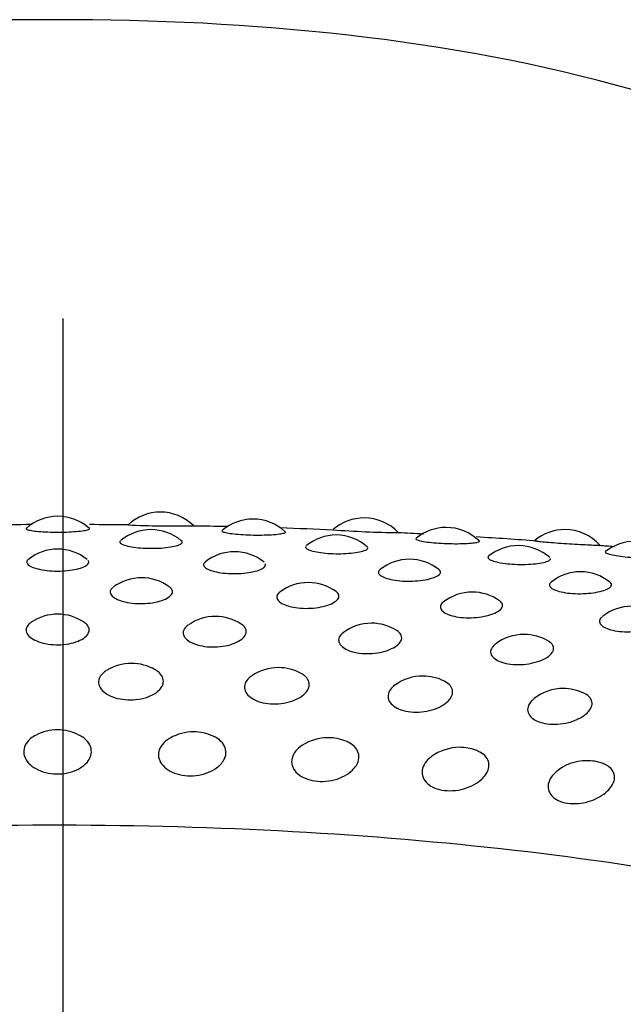
# Model space of a CAD drawing. Units: millimetres. Extents: x 7 to 203, y 5 to 291.
# Drawn here: x 149 to 152, y 267 to 272 of the extents above; entities that cross this region are included whole.
import ezdxf
from ezdxf.lldxf.tags import DXFTag

# ---------------------------------------------------------------- set-up
doc = ezdxf.new("R2010")
doc.units = ezdxf.units.MM
doc.layers.add('Default', color=7, linetype='Continuous')
tags = doc.linetypes.add('CENTER2', pattern=[28.575, 19.05, -3.175, 3.175, -3.175]).pattern_tags.tags
tags[10:11] = [DXFTag(74, 4), DXFTag(75, 0), DXFTag(340, '0'), DXFTag(46, 0.0), DXFTag(50, 0.0), DXFTag(44, 0.0), DXFTag(45, 0.0)]
tags[8:9] = [DXFTag(74, 4), DXFTag(75, 0), DXFTag(340, '0'), DXFTag(46, 0.0), DXFTag(50, 0.0), DXFTag(44, 0.0), DXFTag(45, 0.0)]
tags[6:7] = [DXFTag(74, 4), DXFTag(75, 0), DXFTag(340, '0'), DXFTag(46, 0.0), DXFTag(50, 0.0), DXFTag(44, 0.0), DXFTag(45, 0.0)]
tags[4:5] = [DXFTag(74, 4), DXFTag(75, 0), DXFTag(340, '0'), DXFTag(46, 0.0), DXFTag(50, 0.0), DXFTag(44, 0.0), DXFTag(45, 0.0)]

# ---------------------------------------------------------------- blocks, each defined once
blk = doc.blocks.new('SEANNOT_GROUP')
at = {"layer": 'Default', "color": 7, "linetype": 'CENTER2'}
blk.add_line((149.4267, 270.2614), (149.4267, 256.2614), dxfattribs=at)

msp = doc.modelspace()

# ---------------------------------------------------------------- linework, layer by layer
at = {"layer": 'Default', "color": 7, "linetype": 'Continuous'}
for centre, radius, start, end in [((149.405, 269.2211), 0.2, 90, 132.1668), ((149.405, 269.2211), 0.2, 47.9612, 90), ((149.8406, 269.2389), 0.2, 90, 133.1711), ((149.8406, 269.2389), 0.2, 45.4636, 90), ((149.4128, 246.3187), 23.0671, 90.28908, 90.76525), ((149.4128, 246.3187), 23.0671, 89.27384, 89.68603), ((149.9031, 273.4886), 4.1088, 267.2221, 271.0641), ((149.8733, 255.4713), 13.9081, 88.96845, 89.56839), ((150.2344, 269.2091), 0.2, 90, 130.8365), ((150.2344, 269.2091), 0.2, 46.8128, 90), ((150.7066, 269.2139), 0.2, 90, 131.2649), ((150.7066, 269.2139), 0.2, 43.8011, 90), ((149.8004, 269.1642), 0.2, 90, 129.9283), ((149.8004, 269.1642), 0.2, 50.3773, 90), ((149.8733, 255.4713), 13.9081, 87.10978, 88.03715), ((150.5873, 269.1415), 0.2, 90, 129.1836), ((150.9161, 274.0147), 4.6638, 265.7916, 269.1906), ((150.5873, 269.1415), 0.2, 48.6264, 90), ((149.8459, 247.3698), 22.0039, 87.09956, 87.38646), ((151.0548, 269.1735), 0.2, 90, 129.6586), ((151.0548, 269.1735), 0.2, 45.8184, 90), ((151.5584, 269.1643), 0.2, 90, 129.6606), ((151.5584, 269.1643), 0.2, 41.8421, 90), ((149.8459, 247.3698), 22.0039, 85.84306, 86.51651), ((151.3613, 269.0964), 0.2, 90, 128.753), ((151.3613, 269.0964), 0.2, 48.0876, 90), ((150.4904, 252.2621), 17.0773, 85.7105, 85.91945), ((151.8571, 269.1147), 0.2, 90, 128.7858), ((149.4046, 269.0814), 0.2, 90, 128.4883), ((149.4046, 269.0814), 0.2, 51.5103, 90), ((150.1556, 269.0705), 0.2, 90, 128.1803), ((150.1556, 269.0705), 0.2, 51.264, 90), ((150.8984, 269.0383), 0.2, 90, 128.2141), ((150.8984, 269.0383), 0.2, 51.571, 90), ((151.6247, 268.985), 0.2, 90, 128.485), ((151.6247, 268.985), 0.2, 51.3099, 90), ((149.7606, 268.9598), 0.2, 90, 126.5379), ((149.7606, 268.9598), 0.2, 53.9192, 90), ((150.4689, 268.9394), 0.2, 90, 127.0523), ((150.4689, 268.9394), 0.2, 53.9305, 90), ((151.1655, 268.8988), 0.2, 90, 128.0447), ((151.1655, 268.8988), 0.2, 54.7586, 90), ((149.4043, 268.805), 0.2, 90, 124.0962), ((149.4043, 268.805), 0.2, 55.9477, 90), ((151.8428, 268.8386), 0.2, 90, 128.1696), ((150.0745, 268.7954), 0.2, 90, 125.0951), ((150.0745, 268.7954), 0.2, 56.9684, 90), ((150.7373, 268.7666), 0.2, 90, 126.6247), ((150.7373, 268.7666), 0.2, 57.4831, 90), ((151.3855, 268.7191), 0.2, 90, 127.6481), ((151.3855, 268.7191), 0.2, 58.8703, 90), ((149.7178, 268.5959), 0.2, 90, 122.0065), ((149.7178, 268.5959), 0.2, 59.702, 90), ((150.3418, 268.5779), 0.2, 90, 124.1371), ((150.3418, 268.5779), 0.2, 61.2243, 90), ((150.9554, 268.5422), 0.2, 90, 126.3287), ((150.9554, 268.5422), 0.2, 62.6313, 90), ((151.5521, 268.4891), 0.2, 90, 128.2769), ((151.5521, 268.4891), 0.2, 64.2203, 90), ((149.4039, 268.3132), 0.2, 90, 117.0342), ((149.4039, 268.3132), 0.2, 62.9897, 90), ((149.9815, 268.3048), 0.2, 90, 119.7069), ((149.9815, 268.3048), 0.2, 65.6875, 90), ((150.5527, 268.2801), 0.2, 90, 123.6312), ((150.5527, 268.2801), 0.2, 67.4174, 90), ((151.1112, 268.2391), 0.2, 90, 126.5498), ((151.1112, 268.2391), 0.2, 69.7255, 90), ((151.6511, 268.1824), 0.2, 90, 131.0699), ((151.6511, 268.1824), 0.2, 71.1724, 90)]:
    msp.add_arc(centre, radius, start, end, dxfattribs=at)
for points, knots in [([(149.399, 271.5312), (148.9885, 271.5312), (148.5699, 271.5154), (147.7538, 271.4233), (147.3525, 271.3462), (146.1703, 271.0147), (145.4082, 270.6618), (144.0658, 269.7603), (143.4779, 269.2265), (143.0205, 268.5957)], [0, 0, 0, 0, 0.169457, 0.169457, 0.338915, 0.338915, 0.67783, 0.67783, 1, 1, 1, 1]), ([(155.779, 268.5935), (155.3217, 269.2249), (154.7343, 269.7584), (153.3932, 270.66), (152.635, 271.0117), (151.0612, 271.4549), (150.2275, 271.5311), (149.399, 271.5312)], [0, 0, 0, 0, 0.322284, 0.322284, 0.661142, 0.661142, 1, 1, 1, 1]), ([(149.2706, 269.3692), (149.2705, 269.3692), (149.2704, 269.3691), (149.2703, 269.369), (149.2691, 269.3677), (149.2704, 269.3662), (149.2743, 269.3647), (149.2781, 269.3632), (149.2845, 269.3617), (149.2929, 269.3604), (149.3012, 269.359), (149.3117, 269.3577), (149.3236, 269.3567), (149.3355, 269.3557), (149.349, 269.3548), (149.3631, 269.3542), (149.3773, 269.3537), (149.3924, 269.3534), (149.4073, 269.3534), (149.4224, 269.3535), (149.4377, 269.3538), (149.4518, 269.3544), (149.4661, 269.3551), (149.4797, 269.356), (149.4914, 269.3571), (149.5032, 269.3583), (149.5135, 269.3596), (149.5213, 269.3611), (149.5291, 269.3625), (149.5347, 269.364), (149.5376, 269.3655), (149.5401, 269.3668), (149.5407, 269.368), (149.5394, 269.3692)], [0, 0, 0, 0, 0.004964, 0.004964, 0.004964, 0.107465, 0.107465, 0.107465, 0.208506, 0.208506, 0.208506, 0.308029, 0.308029, 0.308029, 0.406636, 0.406636, 0.406636, 0.505359, 0.505359, 0.505359, 0.6052, 0.6052, 0.6052, 0.706656, 0.706656, 0.706656, 0.809469, 0.809469, 0.809469, 0.912771, 0.912771, 0.912771, 1, 1, 1, 1]), ([(150.1029, 269.3598), (150.1017, 269.3587), (150.102, 269.3576), (150.1037, 269.3564), (150.106, 269.3548), (150.1108, 269.3532), (150.1179, 269.3516), (150.1248, 269.35), (150.1342, 269.3485), (150.1451, 269.3471), (150.1559, 269.3457), (150.1686, 269.3445), (150.1822, 269.3435), (150.1958, 269.3426), (150.2107, 269.3419), (150.2255, 269.3415), (150.2405, 269.3411), (150.256, 269.341), (150.2706, 269.3412), (150.2854, 269.3414), (150.2998, 269.342), (150.3124, 269.3427), (150.3252, 269.3435), (150.3367, 269.3446), (150.3459, 269.3457), (150.355, 269.3469), (150.3622, 269.3483), (150.3666, 269.3497), (150.3711, 269.351), (150.3731, 269.3525), (150.3723, 269.3538), (150.3722, 269.354), (150.3721, 269.3543), (150.3719, 269.3545)], [0, 0, 0, 0, 0.077203, 0.077203, 0.077203, 0.178157, 0.178157, 0.178157, 0.277593, 0.277593, 0.277593, 0.376117, 0.376117, 0.376117, 0.474756, 0.474756, 0.474756, 0.574512, 0.574512, 0.574512, 0.675881, 0.675881, 0.675881, 0.778604, 0.778604, 0.778604, 0.881816, 0.881816, 0.881816, 0.984727, 0.984727, 0.984727, 1, 1, 1, 1]), ([(149.6714, 269.317), (149.6689, 269.3149), (149.668, 269.3127), (149.6687, 269.3104), (149.6696, 269.3076), (149.6731, 269.3047), (149.6789, 269.302), (149.6845, 269.2993), (149.6926, 269.2967), (149.7024, 269.2944), (149.7122, 269.2921), (149.7239, 269.2901), (149.7366, 269.2885), (149.7493, 269.287), (149.7635, 269.2859), (149.7778, 269.2853), (149.7923, 269.2847), (149.8074, 269.2846), (149.822, 269.285), (149.8367, 269.2855), (149.8512, 269.2865), (149.8643, 269.288), (149.8776, 269.2895), (149.8898, 269.2914), (149.8999, 269.2937), (149.91, 269.2959), (149.9183, 269.2985), (149.924, 269.3012), (149.9297, 269.3039), (149.933, 269.3068), (149.9337, 269.3096), (149.9344, 269.3124), (149.9325, 269.3151), (149.9281, 269.3177)], [0, 0, 0, 0, 0.0745955, 0.0745955, 0.0745955, 0.1677313, 0.1677313, 0.1677313, 0.2593252, 0.2593252, 0.2593252, 0.3497068, 0.3497068, 0.3497068, 0.4397493, 0.4397493, 0.4397493, 0.5305046, 0.5305046, 0.5305046, 0.6227176, 0.6227176, 0.6227176, 0.7164533, 0.7164533, 0.7164533, 0.8110724, 0.8110724, 0.8110724, 0.9055317, 0.9055317, 0.9055317, 1, 1, 1, 1]), ([(150.4599, 269.2956), (150.4583, 269.2943), (150.4572, 269.2929), (150.4569, 269.2914), (150.4562, 269.2886), (150.4581, 269.2857), (150.4624, 269.2828), (150.4666, 269.2799), (150.4733, 269.2771), (150.4819, 269.2745), (150.4904, 269.272), (150.5011, 269.2697), (150.513, 269.2678), (150.5249, 269.2659), (150.5384, 269.2644), (150.5525, 269.2634), (150.5666, 269.2624), (150.5817, 269.2618), (150.5963, 269.2619), (150.6113, 269.2619), (150.6263, 269.2625), (150.64, 269.2636), (150.654, 269.2647), (150.6672, 269.2663), (150.6783, 269.2682), (150.6896, 269.2702), (150.6993, 269.2725), (150.7064, 269.275), (150.7136, 269.2775), (150.7185, 269.2803), (150.7208, 269.283), (150.7231, 269.2857), (150.7228, 269.2885), (150.7199, 269.2912)], [0, 0, 0, 0, 0.049045, 0.049045, 0.049045, 0.14475, 0.14475, 0.14475, 0.238872, 0.238872, 0.238872, 0.331749, 0.331749, 0.331749, 0.424278, 0.424278, 0.424278, 0.517541, 0.517541, 0.517541, 0.612302, 0.612302, 0.612302, 0.708626, 0.708626, 0.708626, 0.805857, 0.805857, 0.805857, 0.902924, 0.902924, 0.902924, 1, 1, 1, 1]), ([(150.9261, 269.3266), (150.9253, 269.3259), (150.925, 269.3252), (150.9254, 269.3244), (150.9261, 269.3228), (150.9293, 269.3211), (150.935, 269.3193), (150.9405, 269.3175), (150.9485, 269.3157), (150.9583, 269.3141), (150.9681, 269.3124), (150.9798, 269.3108), (150.9927, 269.3095), (151.0056, 269.3081), (151.02, 269.307), (151.0346, 269.3062), (151.0495, 269.3054), (151.065, 269.3048), (151.0799, 269.3046), (151.095, 269.3044), (151.11, 269.3045), (151.1235, 269.3049), (151.1372, 269.3053), (151.1497, 269.306), (151.1601, 269.3069), (151.1705, 269.3078), (151.1791, 269.3089), (151.1851, 269.3102), (151.1911, 269.3114), (151.1947, 269.3127), (151.1956, 269.3141), (151.196, 269.3147), (151.1958, 269.3154), (151.1952, 269.316)], [0, 0, 0, 0, 0.0483814, 0.0483814, 0.0483814, 0.1491372, 0.1491372, 0.1491372, 0.24838, 0.24838, 0.24838, 0.346713, 0.346713, 0.346713, 0.4451616, 0.4451616, 0.4451616, 0.5447247, 0.5447247, 0.5447247, 0.6458961, 0.6458961, 0.6458961, 0.7484174, 0.7484174, 0.7484174, 0.8514258, 0.8514258, 0.8514258, 0.9541346, 0.9541346, 0.9541346, 1, 1, 1, 1]), ([(151.4297, 269.3174), (151.4296, 269.3173), (151.43, 269.3171), (151.431, 269.317), (151.4331, 269.3166), (151.4379, 269.3159), (151.4449, 269.3151), (151.4519, 269.3143), (151.4613, 269.3133), (151.4723, 269.3123), (151.4833, 269.3112), (151.4963, 269.3101), (151.5102, 269.309), (151.5242, 269.3079), (151.5395, 269.3067), (151.5548, 269.3057), (151.5704, 269.3046), (151.5864, 269.3036), (151.6015, 269.3027), (151.6169, 269.3019), (151.6317, 269.3011), (151.6449, 269.3004), (151.6582, 269.2997), (151.6701, 269.2991), (151.6796, 269.2987), (151.6892, 269.2982), (151.6966, 269.2979), (151.7014, 269.2976), (151.7046, 269.2975), (151.7067, 269.2974), (151.7074, 269.2973)], [0, 0, 0, 0, 0.049762, 0.049762, 0.049762, 0.15866, 0.15866, 0.15866, 0.26621, 0.26621, 0.26621, 0.37324, 0.37324, 0.37324, 0.480838, 0.480838, 0.480838, 0.589849, 0.589849, 0.589849, 0.700465, 0.700465, 0.700465, 0.812135, 0.812135, 0.812135, 0.92386, 0.92386, 0.92386, 1, 1, 1, 1]), ([(151.7311, 269.27), (151.7307, 269.2697), (151.7305, 269.2694), (151.7303, 269.2691), (151.7294, 269.2675), (151.7311, 269.2657), (151.7353, 269.2638), (151.7393, 269.2619), (151.7459, 269.2599), (151.7545, 269.2579), (151.763, 269.256), (151.7737, 269.2541), (151.7857, 269.2524), (151.7978, 269.2507), (151.8115, 269.2492), (151.8258, 269.2479), (151.8403, 269.2467), (151.8557, 269.2457), (151.8708, 269.2451), (151.8861, 269.2444), (151.9015, 269.2441), (151.9157, 269.2441), (151.93, 269.2441), (151.9435, 269.2444), (151.9551, 269.245), (151.9667, 269.2456), (151.9766, 269.2465), (151.984, 269.2475), (151.9915, 269.2485), (151.9966, 269.2497), (151.9991, 269.2511), (152.0016, 269.2524), (152.0015, 269.2539), (151.9987, 269.2554)], [0, 0, 0, 0, 0.019551, 0.019551, 0.019551, 0.117505, 0.117505, 0.117505, 0.213989, 0.213989, 0.213989, 0.30959, 0.30959, 0.30959, 0.405304, 0.405304, 0.405304, 0.5021, 0.5021, 0.5021, 0.600459, 0.600459, 0.600459, 0.700128, 0.700128, 0.700128, 0.800269, 0.800269, 0.800269, 0.90012, 0.90012, 0.90012, 1, 1, 1, 1]), ([(149.2796, 269.2375), (149.2757, 269.2343), (149.2734, 269.2309), (149.273, 269.2275), (149.2725, 269.2234), (149.2746, 269.2192), (149.2791, 269.2152), (149.2835, 269.2112), (149.2904, 269.2073), (149.2992, 269.2039), (149.3079, 269.2005), (149.3186, 269.1974), (149.3306, 269.195), (149.3425, 269.1925), (149.356, 269.1907), (149.37, 269.1895), (149.3839, 269.1883), (149.3988, 269.1879), (149.4133, 269.1882), (149.428, 269.1885), (149.4427, 269.1895), (149.4562, 269.1913), (149.47, 269.1931), (149.4828, 269.1956), (149.4938, 269.1986), (149.5049, 269.2016), (149.5143, 269.2052), (149.5212, 269.2091), (149.5282, 269.2129), (149.5329, 269.2171), (149.535, 269.2212), (149.5371, 269.2253), (149.5367, 269.2295), (149.5337, 269.2334)], [0, 0, 0, 0, 0.079031, 0.079031, 0.079031, 0.172441, 0.172441, 0.172441, 0.264295, 0.264295, 0.264295, 0.354636, 0.354636, 0.354636, 0.44417, 0.44417, 0.44417, 0.533988, 0.533988, 0.533988, 0.625078, 0.625078, 0.625078, 0.717849, 0.717849, 0.717849, 0.811915, 0.811915, 0.811915, 0.905964, 0.905964, 0.905964, 1, 1, 1, 1]), ([(150.031, 269.2269), (150.0283, 269.2248), (150.0264, 269.2226), (150.0252, 269.2204), (150.0232, 269.2164), (150.0237, 269.2121), (150.0266, 269.208), (150.0295, 269.2039), (150.0349, 269.1999), (150.0424, 269.1962), (150.0498, 269.1926), (150.0594, 269.1892), (150.0705, 269.1864), (150.0815, 269.1837), (150.0942, 269.1814), (150.1077, 269.1798), (150.1212, 269.1783), (150.1358, 269.1774), (150.1503, 269.1773), (150.165, 269.1772), (150.18, 269.1778), (150.1941, 269.1792), (150.2084, 269.1805), (150.2221, 269.1827), (150.234, 269.1853), (150.2462, 269.188), (150.2568, 269.1914), (150.2652, 269.195), (150.2735, 269.1986), (150.2797, 269.2026), (150.2834, 269.2067), (150.2871, 269.2107), (150.2882, 269.2149), (150.2868, 269.2189)], [0, 0, 0, 0, 0.053386, 0.053386, 0.053386, 0.149396, 0.149396, 0.149396, 0.243806, 0.243806, 0.243806, 0.336661, 0.336661, 0.336661, 0.428688, 0.428688, 0.428688, 0.521007, 0.521007, 0.521007, 0.614636, 0.614636, 0.614636, 0.709991, 0.709991, 0.709991, 0.806677, 0.806677, 0.806677, 0.903346, 0.903346, 0.903346, 1, 1, 1, 1]), ([(151.2354, 269.2518), (151.2346, 269.2512), (151.234, 269.2506), (151.2335, 269.25), (151.2313, 269.2473), (151.2315, 269.2443), (151.2343, 269.2413), (151.237, 269.2383), (151.2422, 269.2353), (151.2495, 269.2325), (151.2568, 269.2298), (151.2662, 269.2272), (151.2772, 269.2249), (151.2882, 269.2227), (151.301, 269.2208), (151.3145, 269.2194), (151.3281, 269.218), (151.3429, 269.2171), (151.3576, 269.2167), (151.3726, 269.2163), (151.3879, 269.2165), (151.4022, 269.2171), (151.4167, 269.2178), (151.4307, 269.219), (151.4429, 269.2206), (151.4552, 269.2222), (151.4661, 269.2243), (151.4746, 269.2266), (151.4831, 269.2289), (151.4896, 269.2315), (151.4934, 269.2341), (151.4973, 269.2367), (151.4986, 269.2395), (151.4974, 269.2422)], [0, 0, 0, 0, 0.021795, 0.021795, 0.021795, 0.120241, 0.120241, 0.120241, 0.217059, 0.217059, 0.217059, 0.312597, 0.312597, 0.312597, 0.40778, 0.40778, 0.40778, 0.503717, 0.503717, 0.503717, 0.601194, 0.601194, 0.601194, 0.700279, 0.700279, 0.700279, 0.800296, 0.800296, 0.800296, 0.900143, 0.900143, 0.900143, 1, 1, 1, 1]), ([(150.7739, 269.1948), (150.7726, 269.1938), (150.7716, 269.1928), (150.7706, 269.1918), (150.767, 269.1879), (150.7659, 269.1837), (150.7673, 269.1795), (150.7687, 269.1753), (150.7725, 269.1712), (150.7787, 269.1673), (150.7847, 269.1635), (150.793, 269.1599), (150.803, 269.1568), (150.813, 269.1537), (150.8248, 269.1511), (150.8377, 269.1492), (150.8506, 269.1472), (150.8648, 269.1459), (150.8792, 269.1454), (150.8937, 269.1449), (150.9089, 269.1451), (150.9233, 269.146), (150.938, 269.147), (150.9524, 269.1487), (150.9652, 269.151), (150.9782, 269.1534), (150.99, 269.1564), (150.9996, 269.1597), (151.0092, 269.1631), (151.0169, 269.1669), (151.0221, 269.1708), (151.0273, 269.1747), (151.0301, 269.1789), (151.0303, 269.1829)], [0, 0, 0, 0, 0.025299, 0.025299, 0.025299, 0.124156, 0.124156, 0.124156, 0.221365, 0.221365, 0.221365, 0.316974, 0.316974, 0.316974, 0.411731, 0.411731, 0.411731, 0.506791, 0.506791, 0.506791, 0.603199, 0.603199, 0.603199, 0.701385, 0.701385, 0.701385, 0.80094, 0.80094, 0.80094, 0.900478, 0.900478, 0.900478, 1, 1, 1, 1]), ([(151.0303, 269.1829), (151.0304, 269.1854), (151.0295, 269.1878), (151.0277, 269.1902), (151.0267, 269.1915), (151.0253, 269.1928), (151.0237, 269.1941)], [0, 0, 0, 0, 0.642357, 0.642357, 0.642357, 1, 1, 1, 1]), ([(151.5, 269.1414), (151.4956, 269.1378), (151.4931, 269.1339), (151.493, 269.13), (151.4928, 269.1258), (151.4951, 269.1215), (151.4998, 269.1175), (151.5044, 269.1136), (151.5114, 269.1097), (151.5202, 269.1064), (151.529, 269.1031), (151.5399, 269.1001), (151.552, 269.0978), (151.5641, 269.0955), (151.5777, 269.0938), (151.5918, 269.0929), (151.6061, 269.0919), (151.6212, 269.0917), (151.6359, 269.0923), (151.6508, 269.0928), (151.6657, 269.0941), (151.6792, 269.096), (151.693, 269.098), (151.7058, 269.1007), (151.7166, 269.1037), (151.7274, 269.1068), (151.7365, 269.1103), (151.7431, 269.1141), (151.7497, 269.1178), (151.7541, 269.1219), (151.7559, 269.1258)], [0, 0, 0, 0, 0.095383, 0.095383, 0.095383, 0.195783, 0.195783, 0.195783, 0.29453, 0.29453, 0.29453, 0.3924, 0.3924, 0.3924, 0.490584, 0.490584, 0.490584, 0.590161, 0.590161, 0.590161, 0.691575, 0.691575, 0.691575, 0.794401, 0.794401, 0.794401, 0.897208, 0.897208, 0.897208, 1, 1, 1, 1]), ([(151.7559, 269.1258), (151.757, 269.1283), (151.7571, 269.1308), (151.7562, 269.1332), (151.7553, 269.1357), (151.7534, 269.1382), (151.7504, 269.1405)], [0, 0, 0, 0, 0.49047, 0.49047, 0.49047, 1, 1, 1, 1]), ([(149.6406, 269.1198), (149.6366, 269.1168), (149.6335, 269.1137), (149.6314, 269.1105), (149.6279, 269.1052), (149.6269, 269.0996), (149.6285, 269.0942), (149.6301, 269.0888), (149.6342, 269.0833), (149.6406, 269.0783), (149.6469, 269.0734), (149.6554, 269.0687), (149.6657, 269.0647), (149.6758, 269.0608), (149.6878, 269.0575), (149.7008, 269.055), (149.7138, 269.0525), (149.728, 269.0509), (149.7424, 269.0502), (149.7569, 269.0496), (149.772, 269.0499), (149.7864, 269.0511), (149.801, 269.0524), (149.8152, 269.0547), (149.828, 269.0578), (149.8409, 269.0609), (149.8526, 269.0649), (149.8621, 269.0694), (149.8716, 269.0739), (149.8792, 269.079), (149.8843, 269.0843), (149.8893, 269.0896), (149.892, 269.0951), (149.892, 269.1006)], [0, 0, 0, 0, 0.05907, 0.05907, 0.05907, 0.155205, 0.155205, 0.155205, 0.24988, 0.24988, 0.24988, 0.342808, 0.342808, 0.342808, 0.434459, 0.434459, 0.434459, 0.525882, 0.525882, 0.525882, 0.618265, 0.618265, 0.618265, 0.712373, 0.712373, 0.712373, 0.808155, 0.808155, 0.808155, 0.904097, 0.904097, 0.904097, 1, 1, 1, 1]), ([(149.892, 269.1006), (149.8921, 269.104), (149.8911, 269.1074), (149.889, 269.1107), (149.8869, 269.1142), (149.8836, 269.1176), (149.8793, 269.1208)], [0, 0, 0, 0, 0.483894, 0.483894, 0.483894, 1, 1, 1, 1]), ([(150.3476, 269.0983), (150.3456, 269.0968), (150.3438, 269.0953), (150.3423, 269.0937), (150.3373, 269.0886), (150.3347, 269.0831), (150.3347, 269.0776), (150.3347, 269.0722), (150.3373, 269.0666), (150.3422, 269.0615), (150.347, 269.0564), (150.3543, 269.0515), (150.3634, 269.0472), (150.3723, 269.043), (150.3834, 269.0394), (150.3956, 269.0365), (150.4078, 269.0337), (150.4215, 269.0317), (150.4356, 269.0306), (150.4498, 269.0295), (150.4649, 269.0294), (150.4794, 269.0303), (150.4943, 269.0311), (150.5091, 269.033), (150.5225, 269.0357), (150.5362, 269.0384), (150.5489, 269.0421), (150.5596, 269.0463), (150.5703, 269.0505), (150.5793, 269.0554), (150.5858, 269.0605), (150.5923, 269.0656), (150.5965, 269.0711), (150.5982, 269.0764)], [0, 0, 0, 0, 0.030437, 0.030437, 0.030437, 0.129497, 0.129497, 0.129497, 0.227052, 0.227052, 0.227052, 0.322806, 0.322806, 0.322806, 0.417245, 0.417245, 0.417245, 0.511449, 0.511449, 0.511449, 0.606644, 0.606644, 0.606644, 0.703618, 0.703618, 0.703618, 0.802316, 0.802316, 0.802316, 0.901178, 0.901178, 0.901178, 1, 1, 1, 1]), ([(150.5982, 269.0764), (150.5992, 269.0799), (150.5992, 269.0833), (150.5982, 269.0866), (150.5967, 269.0917), (150.5928, 269.0966), (150.5867, 269.101)], [0, 0, 0, 0, 0.397134, 0.397134, 0.397134, 1, 1, 1, 1]), ([(151.0422, 269.0562), (151.0361, 269.0515), (151.0322, 269.0462), (151.0307, 269.041), (151.0291, 269.0356), (151.0301, 269.03), (151.0335, 269.0247), (151.0369, 269.0195), (151.0427, 269.0144), (151.0505, 269.0099), (151.0582, 269.0055), (151.0681, 269.0015), (151.0795, 268.9984), (151.0908, 268.9952), (151.1038, 268.9928), (151.1174, 268.9913), (151.1312, 268.9899), (151.1461, 268.9893), (151.1607, 268.9897), (151.1756, 268.9902), (151.1908, 268.9916), (151.2048, 268.9939), (151.2191, 268.9962), (151.2327, 268.9995), (151.2444, 269.0034), (151.2562, 269.0073), (151.2664, 269.0119), (151.2743, 269.0168), (151.2822, 269.0217), (151.288, 269.027), (151.2912, 269.0323)], [0, 0, 0, 0, 0.098749, 0.098749, 0.098749, 0.199749, 0.199749, 0.199749, 0.298884, 0.298884, 0.298884, 0.396656, 0.396656, 0.396656, 0.494188, 0.494188, 0.494188, 0.592746, 0.592746, 0.592746, 0.693147, 0.693147, 0.693147, 0.795333, 0.795333, 0.795333, 0.897687, 0.897687, 0.897687, 1, 1, 1, 1]), ([(151.2912, 269.0323), (151.2932, 269.0357), (151.2943, 269.0391), (151.2943, 269.0424), (151.2943, 269.0476), (151.2917, 269.0527), (151.2869, 269.0574), (151.2854, 269.0588), (151.2837, 269.0602), (151.2818, 269.0615)], [0, 0, 0, 0, 0.330516, 0.330516, 0.330516, 0.844278, 0.844278, 0.844278, 1, 1, 1, 1]), ([(149.2914, 268.9701), (149.2856, 268.9662), (149.2809, 268.9619), (149.2775, 268.9575), (149.2725, 268.9511), (149.27, 268.9441), (149.2701, 268.9372), (149.2703, 268.9304), (149.2731, 268.9234), (149.2783, 268.9168), (149.2834, 268.9103), (149.2909, 268.904), (149.3004, 268.8986), (149.3096, 268.8932), (149.321, 268.8884), (149.3335, 268.8846), (149.346, 268.8809), (149.3599, 268.8781), (149.3742, 268.8765), (149.3886, 268.8749), (149.4038, 268.8745), (149.4185, 268.8753), (149.4335, 268.876), (149.4483, 268.8781), (149.4619, 268.8812), (149.4757, 268.8844), (149.4885, 268.8887), (149.4992, 268.8938), (149.51, 268.899), (149.519, 268.905), (149.5255, 268.9114), (149.532, 268.9178), (149.5362, 268.9247), (149.5377, 268.9316)], [0, 0, 0, 0, 0.066461, 0.066461, 0.066461, 0.162413, 0.162413, 0.162413, 0.25721, 0.25721, 0.25721, 0.350222, 0.350222, 0.350222, 0.441591, 0.441591, 0.441591, 0.532186, 0.532186, 0.532186, 0.623257, 0.623257, 0.623257, 0.715867, 0.715867, 0.715867, 0.810355, 0.810355, 0.810355, 0.905209, 0.905209, 0.905209, 1, 1, 1, 1]), ([(149.5377, 268.9316), (149.5388, 268.9361), (149.5387, 268.9406), (149.5375, 268.945), (149.5358, 268.9517), (149.5314, 268.9583), (149.5248, 268.9642), (149.5225, 268.9663), (149.5199, 268.9683), (149.5171, 268.9702)], [0, 0, 0, 0, 0.327415, 0.327415, 0.327415, 0.827388, 0.827388, 0.827388, 1, 1, 1, 1]), ([(150.2028, 268.9182), (150.2048, 268.9227), (150.2058, 268.9272), (150.2057, 268.9316), (150.2055, 268.9384), (150.2028, 268.945), (150.1976, 268.9511), (150.1942, 268.9551), (150.1897, 268.959), (150.1843, 268.9625)], [0, 0, 0, 0, 0.283008, 0.283008, 0.283008, 0.71515, 0.71515, 0.71515, 1, 1, 1, 1]), ([(151.7184, 268.9951), (151.7142, 268.9918), (151.7109, 268.9882), (151.7088, 268.9847), (151.7057, 268.9793), (151.7051, 268.9738), (151.707, 268.9684), (151.7088, 268.9631), (151.7131, 268.9579), (151.7196, 268.9532), (151.726, 268.9486), (151.7347, 268.9444), (151.745, 268.9409), (151.7553, 268.9375), (151.7675, 268.9347), (151.7805, 268.9328), (151.7937, 268.931), (151.8082, 268.93), (151.8228, 268.93), (151.8376, 268.93), (151.8529, 268.931), (151.8674, 268.9329), (151.8821, 268.9348), (151.8964, 268.9377), (151.909, 268.9412), (151.9217, 268.9447), (151.9331, 268.949), (151.9423, 268.9537), (151.9515, 268.9583), (151.9588, 268.9634), (151.9635, 268.9686)], [0, 0, 0, 0, 0.070431, 0.070431, 0.070431, 0.174603, 0.174603, 0.174603, 0.276851, 0.276851, 0.276851, 0.377694, 0.377694, 0.377694, 0.47829, 0.47829, 0.47829, 0.579945, 0.579945, 0.579945, 0.683502, 0.683502, 0.683502, 0.788901, 0.788901, 0.788901, 0.894472, 0.894472, 0.894472, 1, 1, 1, 1]), ([(149.9587, 268.9584), (149.9555, 268.9562), (149.9526, 268.9539), (149.9502, 268.9515), (149.9437, 268.9452), (149.9396, 268.9384), (149.9381, 268.9315), (149.9367, 268.9247), (149.9379, 268.9176), (149.9416, 268.9109), (149.9452, 268.9043), (149.9513, 268.8978), (149.9595, 268.8921), (149.9675, 268.8865), (149.9777, 268.8814), (149.9894, 268.8773), (150.0009, 268.8733), (150.0142, 268.8701), (150.0281, 268.8681), (150.042, 268.8661), (150.057, 268.8652), (150.0718, 268.8655), (150.0868, 268.8659), (150.1021, 268.8675), (150.1162, 268.8702), (150.1306, 268.873), (150.1442, 268.877), (150.156, 268.8817), (150.1679, 268.8866), (150.1781, 268.8923), (150.186, 268.8985), (150.1939, 268.9047), (150.1997, 268.9115), (150.2028, 268.9182)], [0, 0, 0, 0, 0.037737, 0.037737, 0.037737, 0.136643, 0.136643, 0.136643, 0.234357, 0.234357, 0.234357, 0.33023, 0.33023, 0.33023, 0.424409, 0.424409, 0.424409, 0.517792, 0.517792, 0.517792, 0.611664, 0.611664, 0.611664, 0.707124, 0.707124, 0.707124, 0.80452, 0.80452, 0.80452, 0.902293, 0.902293, 0.902293, 1, 1, 1, 1]), ([(150.6179, 268.927), (150.6175, 268.9268), (150.6172, 268.9265), (150.6169, 268.9263), (150.609, 268.9203), (150.6033, 268.9136), (150.6003, 268.9067), (150.5973, 268.9), (150.5969, 268.8929), (150.599, 268.8861), (150.601, 268.8795), (150.6057, 268.8729), (150.6125, 268.8669), (150.6192, 268.8611), (150.6282, 268.8557), (150.6388, 268.8513), (150.6494, 268.847), (150.6618, 268.8434), (150.6751, 268.841), (150.6885, 268.8386), (150.7031, 268.8373), (150.7178, 268.8373), (150.7327, 268.8372), (150.7481, 268.8383), (150.7627, 268.8406), (150.7775, 268.843), (150.7919, 268.8466), (150.8046, 268.851), (150.8173, 268.8555), (150.8288, 268.8609), (150.838, 268.8668), (150.8472, 268.8728), (150.8544, 268.8793), (150.859, 268.886)], [0, 0, 0, 0, 0.004171, 0.004171, 0.004171, 0.106529, 0.106529, 0.106529, 0.207652, 0.207652, 0.207652, 0.30687, 0.30687, 0.30687, 0.404333, 0.404333, 0.404333, 0.500972, 0.500972, 0.500972, 0.598117, 0.598117, 0.598117, 0.696907, 0.696907, 0.696907, 0.797703, 0.797703, 0.797703, 0.898885, 0.898885, 0.898885, 1, 1, 1, 1]), ([(150.859, 268.886), (150.8621, 268.8904), (150.8641, 268.8948), (150.865, 268.8993), (150.8664, 268.9059), (150.8653, 268.9127), (150.8617, 268.9189), (150.8582, 268.9247), (150.8525, 268.9303), (150.8449, 268.9352)], [0, 0, 0, 0, 0.252094, 0.252094, 0.252094, 0.637, 0.637, 0.637, 1, 1, 1, 1]), ([(151.2626, 268.8768), (151.257, 268.8725), (151.2526, 268.8679), (151.2494, 268.8632), (151.2449, 268.8566), (151.2428, 268.8496), (151.2433, 268.8428), (151.2438, 268.8361), (151.2469, 268.8294), (151.2523, 268.8233), (151.2576, 268.8173), (151.2652, 268.8117), (151.2747, 268.807), (151.2842, 268.8024), (151.2956, 268.7985), (151.3082, 268.7957), (151.3208, 268.7929), (151.3349, 268.7912), (151.3494, 268.7907), (151.364, 268.7902), (151.3794, 268.791), (151.3942, 268.7928), (151.4093, 268.7947), (151.4243, 268.7979), (151.4378, 268.8019), (151.4513, 268.806), (151.4638, 268.8111), (151.4742, 268.8167), (151.4846, 268.8224), (151.4932, 268.8287), (151.4993, 268.8352)], [0, 0, 0, 0, 0.074181, 0.074181, 0.074181, 0.178969, 0.178969, 0.178969, 0.281779, 0.281779, 0.281779, 0.38277, 0.38277, 0.38277, 0.482906, 0.482906, 0.482906, 0.583568, 0.583568, 0.583568, 0.685934, 0.685934, 0.685934, 0.790381, 0.790381, 0.790381, 0.895225, 0.895225, 0.895225, 1, 1, 1, 1]), ([(151.4993, 268.8352), (151.5033, 268.8395), (151.5064, 268.8439), (151.5083, 268.8482), (151.5113, 268.8549), (151.5117, 268.8616), (151.5097, 268.8679), (151.5076, 268.874), (151.5031, 268.88), (151.4963, 268.8852), (151.4943, 268.8868), (151.4921, 268.8883), (151.4896, 268.8898)], [0, 0, 0, 0, 0.223409, 0.223409, 0.223409, 0.564478, 0.564478, 0.564478, 0.899286, 0.899286, 0.899286, 1, 1, 1, 1]), ([(149.611, 268.765), (149.6059, 268.7618), (149.6013, 268.7584), (149.5974, 268.7548), (149.5892, 268.7475), (149.5834, 268.7393), (149.5804, 268.731), (149.5774, 268.7226), (149.577, 268.7139), (149.5793, 268.7054), (149.5816, 268.697), (149.5865, 268.6887), (149.5937, 268.6811), (149.6007, 268.6737), (149.6101, 268.6668), (149.6212, 268.661), (149.6322, 268.6553), (149.645, 268.6505), (149.6588, 268.6471), (149.6725, 268.6438), (149.6875, 268.6417), (149.7025, 268.6411), (149.7178, 268.6405), (149.7335, 268.6414), (149.7483, 268.6437), (149.7635, 268.6461), (149.7782, 268.65), (149.7911, 268.6551), (149.8042, 268.6602), (149.8159, 268.6666), (149.8253, 268.6737), (149.8347, 268.6807), (149.842, 268.6887), (149.8468, 268.6969)], [0, 0, 0, 0, 0.04822, 0.04822, 0.04822, 0.146423, 0.146423, 0.146423, 0.243904, 0.243904, 0.243904, 0.339694, 0.339694, 0.339694, 0.433554, 0.433554, 0.433554, 0.526085, 0.526085, 0.526085, 0.618508, 0.618508, 0.618508, 0.712132, 0.712132, 0.712132, 0.807716, 0.807716, 0.807716, 0.903901, 0.903901, 0.903901, 1, 1, 1, 1]), ([(149.8468, 268.6969), (149.85, 268.7024), (149.8521, 268.7082), (149.853, 268.7138), (149.8543, 268.7223), (149.853, 268.7308), (149.8491, 268.7388), (149.8453, 268.7467), (149.8389, 268.7542), (149.8304, 268.7608), (149.8271, 268.7634), (149.8234, 268.7658), (149.8195, 268.7681)], [0, 0, 0, 0, 0.219537, 0.219537, 0.219537, 0.550006, 0.550006, 0.550006, 0.874347, 0.874347, 0.874347, 1, 1, 1, 1]), ([(150.4612, 268.6755), (150.4654, 268.6809), (150.4685, 268.6865), (150.4705, 268.6921), (150.4734, 268.7005), (150.4737, 268.7091), (150.4714, 268.7172), (150.4691, 268.7251), (150.4643, 268.7328), (150.4571, 268.7396), (150.4521, 268.7444), (150.4459, 268.7489), (150.4387, 268.7528)], [0, 0, 0, 0, 0.199139, 0.199139, 0.199139, 0.49886, 0.49886, 0.49886, 0.793019, 0.793019, 0.793019, 1, 1, 1, 1]), ([(150.2292, 268.7432), (150.2278, 268.7422), (150.2264, 268.7413), (150.2251, 268.7403), (150.2157, 268.7333), (150.2083, 268.7253), (150.2037, 268.717), (150.1992, 268.7088), (150.1971, 268.7001), (150.1978, 268.6916), (150.1985, 268.6832), (150.2019, 268.6748), (150.2076, 268.667), (150.2132, 268.6594), (150.2213, 268.6523), (150.2313, 268.6462), (150.2411, 268.6402), (150.253, 268.6351), (150.266, 268.6313), (150.279, 268.6275), (150.2935, 268.625), (150.3083, 268.624), (150.3233, 268.623), (150.339, 268.6234), (150.3541, 268.6253), (150.3695, 268.6272), (150.3847, 268.6307), (150.3985, 268.6354), (150.4123, 268.6401), (150.4251, 268.6461), (150.4356, 268.6529), (150.4462, 268.6597), (150.455, 268.6675), (150.4612, 268.6755)], [0, 0, 0, 0, 0.014057, 0.014057, 0.014057, 0.115789, 0.115789, 0.115789, 0.216773, 0.216773, 0.216773, 0.316004, 0.316004, 0.316004, 0.413234, 0.413234, 0.413234, 0.509086, 0.509086, 0.509086, 0.604823, 0.604823, 0.604823, 0.701806, 0.701806, 0.701806, 0.80082, 0.80082, 0.80082, 0.900454, 0.900454, 0.900454, 1, 1, 1, 1]), ([(151.0639, 268.6367), (151.0691, 268.6419), (151.0732, 268.6474), (151.0762, 268.653), (151.0807, 268.6613), (151.0826, 268.6698), (151.0819, 268.6779), (151.0812, 268.6859), (151.0779, 268.6936), (151.0723, 268.7006), (151.0667, 268.7075), (151.0587, 268.7138), (151.0488, 268.719), (151.0484, 268.7192), (151.048, 268.7195), (151.0475, 268.7197)], [0, 0, 0, 0, 0.1819524, 0.1819524, 0.1819524, 0.4557524, 0.4557524, 0.4557524, 0.7244652, 0.7244652, 0.7244652, 0.9884405, 0.9884405, 0.9884405, 1, 1, 1, 1]), ([(150.8364, 268.7029), (150.8291, 268.6974), (150.823, 268.6916), (150.8183, 268.6854), (150.8123, 268.6774), (150.8086, 268.6688), (150.8077, 268.6603), (150.8068, 268.6519), (150.8085, 268.6434), (150.8128, 268.6355), (150.8169, 268.6278), (150.8236, 268.6205), (150.8323, 268.6141), (150.8408, 268.6079), (150.8516, 268.6024), (150.8638, 268.5983), (150.8759, 268.5942), (150.8897, 268.5912), (150.9041, 268.5898), (150.9186, 268.5883), (150.9342, 268.5883), (150.9494, 268.5898), (150.9649, 268.5912), (150.9805, 268.5943), (150.9949, 268.5985), (151.0093, 268.6028), (151.023, 268.6085), (151.0346, 268.6149), (151.0463, 268.6214), (151.0563, 268.6289), (151.0639, 268.6367)], [0, 0, 0, 0, 0.079891, 0.079891, 0.079891, 0.184981, 0.184981, 0.184981, 0.288247, 0.288247, 0.288247, 0.389427, 0.389427, 0.389427, 0.48917, 0.48917, 0.48917, 0.588792, 0.588792, 0.588792, 0.689709, 0.689709, 0.689709, 0.792742, 0.792742, 0.792742, 0.896417, 0.896417, 0.896417, 1, 1, 1, 1]), ([(151.6484, 268.5809), (151.6544, 268.586), (151.6595, 268.5914), (151.6635, 268.5968), (151.6695, 268.6049), (151.673, 268.6133), (151.674, 268.6214), (151.6748, 268.6294), (151.6732, 268.6372), (151.669, 268.6443), (151.665, 268.6513), (151.6584, 268.6578), (151.6498, 268.6633), (151.6467, 268.6652), (151.6434, 268.6671), (151.6398, 268.6688)], [0, 0, 0, 0, 0.168176, 0.168176, 0.168176, 0.421179, 0.421179, 0.421179, 0.669477, 0.669477, 0.669477, 0.913387, 0.913387, 0.913387, 1, 1, 1, 1]), ([(151.4275, 268.6455), (151.4238, 268.6426), (151.4204, 268.6396), (151.4175, 268.6365), (151.41, 268.6287), (151.4047, 268.6202), (151.4022, 268.6118), (151.3998, 268.6035), (151.3998, 268.595), (151.4025, 268.587), (151.4051, 268.5792), (151.4103, 268.5717), (151.4177, 268.5651), (151.4249, 268.5586), (151.4344, 268.5529), (151.4456, 268.5485), (151.4567, 268.544), (151.4697, 268.5407), (151.4835, 268.5388), (151.4974, 268.537), (151.5126, 268.5365), (151.5277, 268.5375), (151.5432, 268.5385), (151.559, 268.5411), (151.5738, 268.5449), (151.5887, 268.5488), (151.6031, 268.554), (151.6156, 268.5601), (151.6282, 268.5662), (151.6394, 268.5733), (151.6484, 268.5809)], [0, 0, 0, 0, 0.043087, 0.043087, 0.043087, 0.152391, 0.152391, 0.152391, 0.259795, 0.259795, 0.259795, 0.365026, 0.365026, 0.365026, 0.468759, 0.468759, 0.468759, 0.572362, 0.572362, 0.572362, 0.677312, 0.677312, 0.677312, 0.784463, 0.784463, 0.784463, 0.89228, 0.89228, 0.89228, 1, 1, 1, 1]), ([(149.3125, 268.491), (149.304, 268.4867), (149.2962, 268.4817), (149.2896, 268.4763), (149.2796, 268.4681), (149.2718, 268.4586), (149.2669, 268.4487), (149.2619, 268.4388), (149.2597, 268.4281), (149.2603, 268.4176), (149.2609, 268.4071), (149.2643, 268.3965), (149.2703, 268.3866), (149.2761, 268.3769), (149.2846, 268.3676), (149.295, 268.3596), (149.3052, 268.3516), (149.3176, 268.3447), (149.3312, 268.3393), (149.3447, 268.3339), (149.3597, 268.33), (149.3751, 268.3279), (149.3906, 268.3257), (149.4069, 268.3253), (149.4226, 268.3267), (149.4386, 268.3282), (149.4544, 268.3315), (149.4687, 268.3364), (149.4832, 268.3414), (149.4965, 268.3481), (149.5076, 268.3558), (149.5187, 268.3636), (149.528, 268.3727), (149.5346, 268.3823)], [0, 0, 0, 0, 0.064028, 0.064028, 0.064028, 0.160681, 0.160681, 0.160681, 0.257217, 0.257217, 0.257217, 0.352427, 0.352427, 0.352427, 0.445668, 0.445668, 0.445668, 0.537146, 0.537146, 0.537146, 0.62786, 0.62786, 0.62786, 0.719203, 0.719203, 0.719203, 0.812295, 0.812295, 0.812295, 0.906197, 0.906197, 0.906197, 1, 1, 1, 1]), ([(149.5346, 268.3823), (149.5392, 268.3889), (149.5426, 268.3959), (149.5448, 268.4029), (149.548, 268.4133), (149.5484, 268.4241), (149.5461, 268.4345), (149.5437, 268.4446), (149.5387, 268.4545), (149.5312, 268.4635), (149.5239, 268.4723), (149.5141, 268.4804), (149.5025, 268.4871), (149.5002, 268.4885), (149.4977, 268.4899), (149.4952, 268.4912)], [0, 0, 0, 0, 0.175744, 0.175744, 0.175744, 0.437833, 0.437833, 0.437833, 0.695493, 0.695493, 0.695493, 0.948073, 0.948073, 0.948073, 1, 1, 1, 1]), ([(149.8818, 268.4782), (149.8779, 268.476), (149.8743, 268.4737), (149.8708, 268.4713), (149.8595, 268.4634), (149.8503, 268.4542), (149.8438, 268.4445), (149.8374, 268.4347), (149.8335, 268.4242), (149.8325, 268.4136), (149.8315, 268.4032), (149.8333, 268.3925), (149.8377, 268.3825), (149.8421, 268.3726), (149.8491, 268.3631), (149.8583, 268.3548), (149.8673, 268.3466), (149.8786, 268.3393), (149.8913, 268.3335), (149.9039, 268.3278), (149.9183, 268.3235), (149.9333, 268.3209), (149.9484, 268.3183), (149.9645, 268.3174), (149.9803, 268.3184), (149.9964, 268.3193), (150.0125, 268.3222), (150.0275, 268.3267), (150.0425, 268.3312), (150.0567, 268.3375), (150.0689, 268.3449), (150.0811, 268.3523), (150.0916, 268.3611), (150.0996, 268.3705)], [0, 0, 0, 0, 0.030807, 0.030807, 0.030807, 0.130894, 0.130894, 0.130894, 0.230862, 0.230862, 0.230862, 0.329458, 0.329458, 0.329458, 0.426013, 0.426013, 0.426013, 0.520738, 0.520738, 0.520738, 0.61467, 0.61467, 0.61467, 0.709251, 0.709251, 0.709251, 0.805643, 0.805643, 0.805643, 0.902873, 0.902873, 0.902873, 1, 1, 1, 1]), ([(150.0996, 268.3705), (150.1052, 268.3769), (150.1096, 268.3838), (150.1128, 268.3908), (150.1176, 268.401), (150.1197, 268.4118), (150.1189, 268.4222), (150.1182, 268.4323), (150.1147, 268.4424), (150.1088, 268.4515), (150.1029, 268.4605), (150.0944, 268.4689), (150.0841, 268.4759), (150.0782, 268.4799), (150.0716, 268.4836), (150.0644, 268.4868)], [0, 0, 0, 0, 0.161068, 0.161068, 0.161068, 0.401236, 0.401236, 0.401236, 0.637342, 0.637342, 0.637342, 0.868788, 0.868788, 0.868788, 1, 1, 1, 1]), ([(150.6569, 268.3427), (150.6633, 268.3489), (150.6687, 268.3556), (150.673, 268.3625), (150.6792, 268.3726), (150.683, 268.3833), (150.6838, 268.3936), (150.6847, 268.4038), (150.6829, 268.4139), (150.6784, 268.4232), (150.6741, 268.4323), (150.6671, 268.4408), (150.658, 268.4482), (150.6502, 268.4545), (150.6406, 268.4601), (150.6298, 268.4646)], [0, 0, 0, 0, 0.15078, 0.15078, 0.15078, 0.375559, 0.375559, 0.375559, 0.596535, 0.596535, 0.596535, 0.813142, 0.813142, 0.813142, 1, 1, 1, 1]), ([(150.4416, 268.4464), (150.4315, 268.4396), (150.4228, 268.432), (150.4161, 268.4238), (150.4081, 268.4143), (150.4027, 268.4039), (150.4, 268.3934), (150.3975, 268.3831), (150.3976, 268.3724), (150.4005, 268.3623), (150.4033, 268.3523), (150.4088, 268.3427), (150.4166, 268.3341), (150.4243, 268.3257), (150.4343, 268.318), (150.4461, 268.3119), (150.4577, 268.3059), (150.4712, 268.3011), (150.4856, 268.2981), (150.5001, 268.2951), (150.5159, 268.2938), (150.5316, 268.2942), (150.5476, 268.2947), (150.5639, 268.2971), (150.5793, 268.3011), (150.5948, 268.3052), (150.6097, 268.311), (150.6228, 268.3181), (150.6359, 268.3251), (150.6476, 268.3336), (150.6569, 268.3427)], [0, 0, 0, 0, 0.089389, 0.089389, 0.089389, 0.194141, 0.194141, 0.194141, 0.297456, 0.297456, 0.297456, 0.39863, 0.39863, 0.39863, 0.497882, 0.497882, 0.497882, 0.596298, 0.596298, 0.596298, 0.695389, 0.695389, 0.695389, 0.796379, 0.796379, 0.796379, 0.898243, 0.898243, 0.898243, 1, 1, 1, 1]), ([(151.2003, 268.2991), (151.2075, 268.3052), (151.2139, 268.3117), (151.2191, 268.3184), (151.2268, 268.3283), (151.2321, 268.3388), (151.2346, 268.3491), (151.2371, 268.3592), (151.2369, 268.3693), (151.234, 268.3787), (151.2312, 268.3879), (151.2258, 268.3966), (151.2181, 268.4042), (151.2105, 268.4116), (151.2006, 268.4182), (151.1889, 268.4233), (151.1864, 268.4244), (151.1837, 268.4255), (151.181, 268.4265)], [0, 0, 0, 0, 0.140514, 0.140514, 0.140514, 0.349927, 0.349927, 0.349927, 0.555795, 0.555795, 0.555795, 0.757584, 0.757584, 0.757584, 0.956396, 0.956396, 0.956396, 1, 1, 1, 1]), ([(150.9915, 268.3993), (150.9863, 268.3954), (150.9815, 268.3913), (150.9772, 268.387), (150.968, 268.3778), (150.9609, 268.3676), (150.9568, 268.3572), (150.9526, 268.347), (150.9511, 268.3364), (150.9524, 268.3262), (150.9536, 268.3162), (150.9575, 268.3064), (150.9639, 268.2976), (150.9701, 268.289), (150.9788, 268.2812), (150.9894, 268.2747), (150.9999, 268.2683), (151.0125, 268.2632), (151.0261, 268.2598), (151.0398, 268.2564), (151.0551, 268.2546), (151.0705, 268.2546), (151.0862, 268.2546), (151.1026, 268.2565), (151.1182, 268.2601), (151.1339, 268.2637), (151.1494, 268.269), (151.1633, 268.2757), (151.1771, 268.2823), (151.1898, 268.2903), (151.2003, 268.2991)], [0, 0, 0, 0, 0.050228, 0.050228, 0.050228, 0.159499, 0.159499, 0.159499, 0.267273, 0.267273, 0.267273, 0.372809, 0.372809, 0.372809, 0.476334, 0.476334, 0.476334, 0.578979, 0.578979, 0.578979, 0.682323, 0.682323, 0.682323, 0.787647, 0.787647, 0.787647, 0.893879, 0.893879, 0.893879, 1, 1, 1, 1]), ([(151.5196, 268.3331), (151.5098, 268.3245), (151.5019, 268.3151), (151.4965, 268.3054), (151.4908, 268.2953), (151.4877, 268.2848), (151.4873, 268.2746), (151.487, 268.2647), (151.4893, 268.2548), (151.4941, 268.2459), (151.4989, 268.2371), (151.5061, 268.229), (151.5154, 268.2223), (151.5246, 268.2157), (151.5361, 268.2102), (151.5488, 268.2064), (151.5616, 268.2026), (151.5761, 268.2003), (151.5911, 268.1999), (151.6063, 268.1994), (151.6225, 268.2008), (151.6382, 268.2039), (151.654, 268.207), (151.6698, 268.2119), (151.6843, 268.2181), (151.6988, 268.2243), (151.7123, 268.2319), (151.7238, 268.2404)], [0, 0, 0, 0, 0.109822, 0.109822, 0.109822, 0.223988, 0.223988, 0.223988, 0.335781, 0.335781, 0.335781, 0.445434, 0.445434, 0.445434, 0.554145, 0.554145, 0.554145, 0.663587, 0.663587, 0.663587, 0.775125, 0.775125, 0.775125, 0.887622, 0.887622, 0.887622, 1, 1, 1, 1]), ([(151.7238, 268.2404), (151.7318, 268.2462), (151.739, 268.2525), (151.7451, 268.259), (151.7542, 268.2686), (151.761, 268.2789), (151.7651, 268.2891), (151.7691, 268.299), (151.7706, 268.3091), (151.7694, 268.3186), (151.7682, 268.3278), (151.7644, 268.3366), (151.7582, 268.3444), (151.7521, 268.3521), (151.7435, 268.3589), (151.7331, 268.3643), (151.7279, 268.367), (151.7223, 268.3694), (151.7163, 268.3714)], [0, 0, 0, 0, 0.133357, 0.133357, 0.133357, 0.332032, 0.332032, 0.332032, 0.527344, 0.527344, 0.527344, 0.718774, 0.718774, 0.718774, 0.907364, 0.907364, 0.907364, 1, 1, 1, 1]), ([(145.0469, 267.4234), (145.1768, 267.4848), (145.3238, 267.5435), (145.898, 267.7379), (146.4138, 267.8557), (147.5699, 268.0279), (148.2058, 268.0825), (149.5245, 268.1209), (150.1874, 268.1044), (151.4537, 268.0024), (152.047, 267.9171), (153.001, 267.7065), (153.38, 267.5875), (153.6784, 267.4546)], [0, 0, 0, 0, 0.074897, 0.074897, 0.264943, 0.264943, 0.454988, 0.454988, 0.645034, 0.645034, 0.83508, 0.83508, 1, 1, 1, 1])]:
    msp.add_open_spline(points, degree=3, knots=knots, dxfattribs=at)

# ---------------------------------------------------------------- block references
at = {"layer": 'Default'}
msp.add_blockref('SEANNOT_GROUP', (0, 0), dxfattribs=at)

doc.saveas('drawing.dxf')
